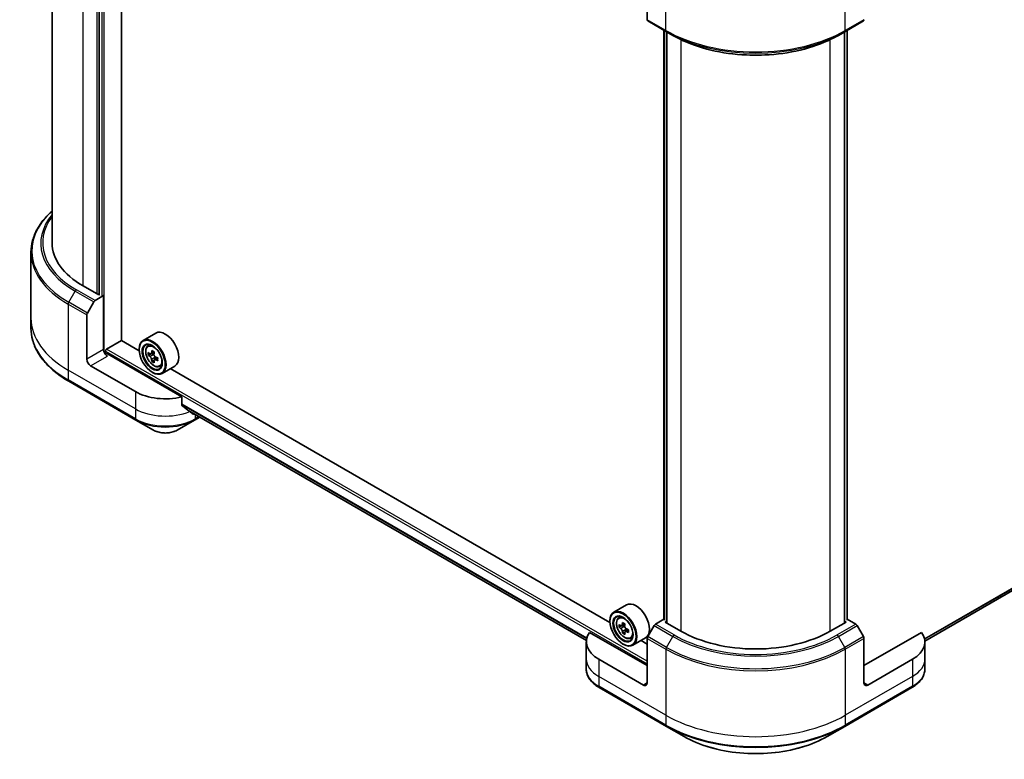
# Model space of a CAD drawing. Units: millimetres. Extents: x -1907 to 5778, y 32 to 1437.
# Drawn here: x -1267 to -1001, y 312 to 512 of the extents above; entities that cross this region are included whole.
import ezdxf

# ---------------------------------------------------------------- set-up
doc = ezdxf.new("R2010")
doc.units = ezdxf.units.MM
doc.header["$LTSCALE"] = 4
doc.layers.add('Visible (ISO)', color=7, linetype='Continuous', lineweight=35)
doc.layers.add('Visible Narrow (ISO)', color=7, linetype='Continuous', lineweight=25)

msp = doc.modelspace()

# ---------------------------------------------------------------- linework, layer by layer
at = {"layer": 'Visible (ISO)'}
for p, q in [((-1239.3361, 425.0671), (-1239.3361, 607.0292)), ((-1258.0586, 451.4574), (-1258.0586, 605.0226)), ((-1245.3465, 598.6018), (-1245.3465, 437.402)), ((-1097.1572, 523.7757), (-1097.1572, 511.7698)), ((-1097.0092, 511.4428), (-1091.9585, 508.5268)), ((-1043.767, 508.5268), (-1038.7162, 511.4428)), ((-1092.636, 349.5703), (-1092.636, 508.9179)), ((-1091.9585, 508.5268), (-1090.234, 507.5312)), ((-1091.9289, 508.5097), (-1091.9289, 348.7096)), ((-1043.767, 508.5268), (-1045.4914, 507.5312)), ((-1043.7966, 348.7096), (-1043.7966, 508.5097)), ((-1043.0895, 508.9179), (-1043.0895, 349.5703)), ((-1022.0942, 343.7621), (-814.7265, 463.4859)), ((-1263.7729, 448.883), (-1263.7729, 431.045)), ((-1245.4475, 437.3437), (-1249.6902, 439.7932)), ((-1246.4505, 435.8315), (-1244.1343, 437.1687)), ((-1245.1445, 437.5187), (-1245.4475, 437.3437)), ((-1244.1343, 437.1687), (-1244.1517, 437.1787)), ((-1244.1343, 437.1687), (-1244.1343, 422.5884)), ((-1248.5321, 432.4677), (-1246.8077, 435.4545)), ((-1248.68, 419.964), (-1248.68, 431.9699)), ((-1263.7729, 431.045), (-1263.7729, 428.3705)), ((-1230.0383, 427.0423), (-1233.4728, 425.0594)), ((-1243.3262, 422.7051), (-1239.2856, 425.0379)), ((-1234.5289, 422.2916), (-1239.3361, 425.0671)), ((-1232.2062, 423.5431), (-1231.7298, 423.9617)), ((-1243.6293, 421.5428), (-1243.6293, 422.1802)), ((-1223.0058, 409.8066), (-1243.1242, 421.422)), ((-1234.5379, 422.5884), (-1234.5379, 422.7051)), ((-1231.4382, 421.3803), (-1232.0463, 421.0292)), ((-1230.4826, 421.9008), (-1231.333, 421.4098)), ((-1231.1758, 421.5006), (-1230.7357, 421.249)), ((-1235.5481, 411.2158), (-1247.6699, 418.2143)), ((-1230.5052, 419.7319), (-1231.0947, 419.3916)), ((-1229.5558, 420.3288), (-1230.4129, 419.834)), ((-1230.2535, 420.4193), (-1230.2515, 419.9272)), ((-1229.0098, 418.0067), (-1228.409, 418.21)), ((-1224.8954, 418.1346), (-1228.3299, 416.1517)), ((-1231.0024, 416.4647), (-1230.9014, 416.4064)), ((-1107.2496, 348.8069), (-1226.112, 417.4322)), ((-1253.5829, 414.0464), (-1235.4001, 403.5486)), ((-1223.0058, 407.6005), (-1223.0058, 409.8066)), ((-1221.1095, 406.0417), (-1113.6138, 343.979)), ((-1235.4001, 403.5486), (-1230.6452, 400.8034)), ((-1224.2884, 400.8034), (-1219.5335, 403.5486)), ((-1219.5335, 403.5486), (-1218.1625, 404.3402)), ((-1102.759, 353.5576), (-1106.1936, 351.5747)), ((-1107.2587, 349.1037), (-1107.2587, 349.2204)), ((-1104.927, 350.0584), (-1104.4506, 350.477)), ((-1092.636, 349.6728), (-1094.9276, 348.3497)), ((-1092.3084, 348.9288), (-1092.0054, 349.1037)), ((-1088.0658, 346.4793), (-1092.3084, 348.9288)), ((-1043.417, 348.9288), (-1047.6597, 346.4793)), ((-1043.7201, 349.1037), (-1043.417, 348.9288)), ((-1040.7978, 348.3497), (-1043.0895, 349.6728)), ((-1097.1572, 337.1479), (-1112.7299, 346.1388)), ((-1104.1201, 347.8966), (-1104.7632, 347.5253)), ((-1103.2203, 348.4061), (-1104.063, 347.9196)), ((-1103.911, 348.0074), (-1103.4527, 347.7515)), ((-1103.2283, 346.2247), (-1103.8007, 345.8943)), ((-1102.2589, 346.8546), (-1103.1245, 346.3548)), ((-1102.965, 346.9251), (-1102.9583, 346.4508)), ((-1095.2848, 347.9727), (-1097.0092, 344.9859)), ((-1038.7162, 344.9859), (-1040.4407, 347.9727)), ((-1022.9956, 346.1388), (-1038.5683, 337.1479)), ((-1113.6365, 343.5632), (-1113.6365, 338.8975)), ((-1101.7306, 344.522), (-1101.1298, 344.7253)), ((-1097.6162, 344.6499), (-1101.0507, 342.667)), ((-1097.1572, 342.98), (-1098.8328, 343.9475)), ((-1097.1572, 332.4822), (-1097.1572, 344.4881)), ((-1038.5683, 332.4822), (-1038.5683, 344.4881)), ((-1022.089, 343.5632), (-1022.089, 338.8975)), ((-1103.7231, 342.98), (-1103.6221, 342.9217)), ((-1113.6365, 338.8975), (-1113.6365, 336.223)), ((-1098.1673, 331.899), (-1110.2891, 338.8975)), ((-1025.4363, 338.8975), (-1037.5582, 331.899)), ((-1022.089, 338.8975), (-1022.089, 336.223)), ((-1110.1412, 331.2304), (-1091.9585, 320.7326)), ((-1043.767, 320.7326), (-1025.5843, 331.2304)), ((-1091.9585, 320.7326), (-1087.2036, 317.9873)), ((-1048.5219, 317.9873), (-1043.767, 320.7326))]:
    msp.add_line(p, q, dxfattribs=at)
for centre, major_axis, ratio, start_param, end_param in [((-1096.6521, 512.0614), (-0.3571, -0.6186), 0.57735027, 5.49778714, 6.28318531), ((-1039.0734, 512.0614), (0.3571, -0.6186), 0.57735027, 0, 0.78539816), ((-1229.4871, 451.4574), (-28.5714, 0), 0.57735027, 0, 0.78539816), ((-1246.4505, 435.2483), (0.3571, 0.6186), 0.57735027, 0.78539816, 1.57079633), ((-1248.175, 432.2615), (0.3571, 0.6186), 0.57735027, 1.57079633, 2.35619449), ((-1230.9014, 420.6055), (2.5714, -4.4538), 0.57735027, 5.49778714, 10.21017612), ((-1227.4668, 422.5884), (2.5714, -4.4538), 0.57735027, 0, 3.14159265), ((-1230.9014, 420.6055), (1.8571, -3.2167), 0.57735027, 2.37524496, 7.049533), ((-1243.1242, 422.0052), (-0.7143, 1.2372), 0.57735027, 0.78539816, 2.35619449), ((-1243.6293, 421.1304), (0.7143, 0), 0.57735027, 0.78539816, 1.81411083), ((-1243.3262, 422.3551), (-0.2143, -0.3712), 0.57735027, 3.92699082, 5.49778714), ((-1224.8177, 425.5689), (-5.0801, -8.8849), 0.58013766, 5.45172251, 5.53898868), ((-1223.5565, 425.2123), (-10.3796, -0.0434), 0.57454936, 0.6100906, 0.67439196), ((-1223.5535, 424.4815), (10.3796, 0.0434), 0.57454936, 3.75168325, 3.81598461), ((-1223.8707, 425.0274), (-5.152, -9.0108), 0.58013766, 5.32245615, 5.38675751), ((-1223.5611, 426.3085), (-10.2346, -0.0428), 0.57454936, 0.73935695, 0.82662312), ((-1230.7333, 420.6936), (0.3393, -0.5877), 0.57735027, 1.80720384, 2.36103412), ((-1223.2393, 424.6664), (5.152, 9.0108), 0.58013766, 2.1808635, 2.24516486), ((-1230.7333, 420.6936), (0.3393, -0.5877), 0.57735027, 0.79023779, 1.35899882), ((-1247.6699, 419.3808), (0.7143, -1.2372), 0.57735027, 3.92699082, 5.49778714), ((-1223.8707, 425.0274), (-5.152, -9.0108), 0.58013766, 5.60395367, 5.66825503), ((-1223.5489, 423.3854), (10.2346, 0.0428), 0.57454936, 3.8809496, 3.96821577), ((-1223.2393, 424.6664), (5.152, 9.0108), 0.58013766, 2.46236101, 2.52666237), ((-1223.5565, 425.2123), (-10.3796, -0.0434), 0.57454936, 0.89158811, 0.95588947), ((-1223.5535, 424.4815), (10.3796, 0.0434), 0.57454936, 4.03318076, 4.09748212), ((-1222.2923, 424.125), (5.0801, 8.8849), 0.58013766, 2.31012985, 2.39739602), ((-1227.4668, 415.8815), (-11.4286, 0), 0.57735027, 0.78539816, 1.97179772), ((-1227.4668, 409.3495), (-11.4117, 7.9779), 0.07779162, 4.1487695, 4.35635987), ((-1227.4668, 409.3495), (-11.4117, 7.9779), 0.07779162, 4.05513267, 4.1487695), ((-1227.4668, 410.0494), (-11.4286, 0), 0.57735027, 2.31124341, 2.32004065), ((-1100.1876, 349.1037), (2.5714, -4.4538), 0.57735027, 0, 3.14159265), ((-1103.6221, 347.1208), (2.5714, -4.4538), 0.57735027, 5.49778714, 10.21017612), ((-1103.6221, 347.1208), (1.8571, -3.2167), 0.57735027, 2.37524496, 7.049533), ((-1096.5914, 351.5384), (-5.0597, -9.0629), 0.5868014, 5.31649693, 5.38079829), ((-1096.2966, 352.8321), (-10.2336, -0.1451), 0.56774183, 0.73364679, 0.82091296), ((-1102.2079, 343.5632), (-11.4286, 0), 0.57735027, 5.88218392, 7.06858347), ((-1097.5383, 352.0671), (-4.989, -8.9363), 0.5868014, 5.44576328, 5.53302945), ((-1096.281, 351.7297), (-10.3786, -0.1472), 0.56774183, 0.60438044, 0.6686818), ((-1096.2706, 350.9948), (10.3786, 0.1472), 0.56774183, 3.74597309, 3.81027445), ((-1096.5914, 351.5384), (-5.0597, -9.0629), 0.5868014, 5.59799444, 5.6622958), ((-1103.4447, 347.1929), (0.3393, -0.5877), 0.57735027, 1.8351117, 2.37270131), ((-1095.9602, 351.186), (5.0597, 9.0629), 0.5868014, 2.17490428, 2.23920564), ((-1103.4447, 347.1929), (0.3393, -0.5877), 0.57735027, 0.80190498, 1.39039885), ((-1096.281, 351.7297), (-10.3786, -0.1472), 0.56774183, 0.88587795, 0.95017931), ((-1096.2706, 350.9948), (10.3786, 0.1472), 0.56774183, 4.0274706, 4.09177196), ((-1095.0133, 350.6574), (4.989, 8.9363), 0.5868014, 2.30417063, 2.3914368), ((-1094.9276, 347.7665), (-0.3571, -0.6186), 0.57735027, 3.92699082, 4.71238898), ((-1067.8627, 358.1435), (-28.5714, 0), 0.57735027, 0.78539816, 2.35619449), ((-1040.7978, 347.7665), (-0.3571, 0.6186), 0.57735027, 4.71238898, 5.49778714), ((-1033.5175, 343.5632), (11.4286, 0), 0.57735027, 5.49778714, 6.6841867), ((-1096.255, 349.8924), (10.2336, 0.1451), 0.56774183, 3.87523944, 3.96250561), ((-1095.9602, 351.186), (5.0597, 9.0629), 0.5868014, 2.45640179, 2.52070315), ((-1096.6521, 344.7797), (-0.3571, -0.6186), 0.57735027, 4.71238898, 5.49778714), ((-1039.0734, 344.7797), (-0.3571, 0.6186), 0.57735027, 3.92699082, 4.71238898), ((-1098.1673, 333.0654), (0.7143, -1.2372), 0.57735027, 5.49778714, 7.06858347), ((-1037.5582, 333.0654), (-0.7143, -1.2372), 0.57735027, 5.49778714, 7.06858347)]:
    msp.add_ellipse(centre, major_axis=major_axis, ratio=ratio, start_param=start_param, end_param=end_param, dxfattribs=at)
for centre, major_axis in [((-1231.0024, 420.5472), (2.5, -4.3301)), ((-1231.0024, 420.5472), (-1.9286, 3.3404)), ((-1103.7231, 347.0625), (2.5, -4.3301)), ((-1103.7231, 347.0625), (-1.9286, 3.3404))]:
    msp.add_ellipse(centre, major_axis=major_axis, ratio=0.57735027, dxfattribs=at)
for points, knots in [([(-1090.234, 507.5312), (-1087.8726, 506.1678), (-1085.1512, 505.0277), (-1079.2454, 503.2903), (-1076.0618, 502.6936), (-1069.5342, 502.0967), (-1066.1912, 502.0967), (-1059.6637, 502.6936), (-1056.4801, 503.2903), (-1050.5743, 505.0277), (-1047.8529, 506.1678), (-1045.4914, 507.5312)], [1.57079633, 1.57079633, 1.57079633, 1.57079633, 1.88495559, 1.88495559, 2.19911486, 2.19911486, 2.51327412, 2.51327412, 2.82743339, 2.82743339, 3.14159265, 3.14159265, 3.14159265, 3.14159265]), ([(-1258.0586, 460.0251), (-1258.7396, 459.4237), (-1259.3665, 458.7994), (-1260.7634, 457.2164), (-1261.4681, 456.2354), (-1262.6078, 454.2102), (-1263.0428, 453.166), (-1263.6254, 451.0421), (-1263.7729, 449.9626), (-1263.7729, 448.883)], [3.347936568, 3.347936568, 3.347936568, 3.347936568, 3.455751919, 3.455751919, 3.612831552, 3.612831552, 3.769911184, 3.769911184, 3.926990817, 3.926990817, 3.926990817, 3.926990817]), ([(-1253.5829, 414.0464), (-1254.8539, 414.7803), (-1256.0282, 415.5737), (-1258.1546, 417.2634), (-1259.1067, 418.1598), (-1260.7634, 420.0371), (-1261.4681, 421.0181), (-1262.6078, 423.0433), (-1263.0428, 424.0875), (-1263.6254, 426.2114), (-1263.7729, 427.2909), (-1263.7729, 428.3705)], [1.570796327, 1.570796327, 1.570796327, 1.570796327, 1.727875959, 1.727875959, 1.884955592, 1.884955592, 2.042035225, 2.042035225, 2.199114858, 2.199114858, 2.35619449, 2.35619449, 2.35619449, 2.35619449]), ([(-1232.2062, 423.5431), (-1232.3595, 423.4083), (-1232.4817, 423.2363), (-1232.6687, 422.8219), (-1232.7259, 422.5735), (-1232.7658, 422.0224), (-1232.743, 421.7167), (-1232.6185, 421.0896), (-1232.5164, 420.7683), (-1232.2458, 420.1431), (-1232.0776, 419.8392), (-1231.6912, 419.2763), (-1231.4731, 419.0174), (-1231.0052, 418.5688), (-1230.7554, 418.3795), (-1230.244, 418.093), (-1229.9822, 417.9958), (-1229.4805, 417.9173), (-1229.2391, 417.9309), (-1229.0156, 418.0048), (-1229.0127, 418.0057), (-1229.0098, 418.0067)], [2.46629814, 2.46629814, 2.46629814, 2.46629814, 2.74479435, 2.74479435, 3.05661319, 3.05661319, 3.39024812, 3.39024812, 3.72458968, 3.72458968, 4.0566721, 4.0566721, 4.38852667, 4.38852667, 4.72235751, 4.72235751, 5.05708163, 5.05708163, 5.37377846, 5.37377846, 5.37800424, 5.37800424, 5.37800424, 5.37800424]), ([(-1231.6483, 421.4546), (-1231.5948, 421.4165), (-1231.5364, 421.3904), (-1231.4259, 421.375), (-1231.3739, 421.3858), (-1231.2889, 421.4358), (-1231.2503, 421.4783), (-1231.1944, 421.5916), (-1231.1771, 421.6624), (-1231.1708, 421.7356)], [0, 0, 0, 0, 0.0179369429, 0.0179369429, 0.0358738858, 0.0358738858, 0.0538108287, 0.0538108287, 0.0717477716, 0.0717477716, 0.0717477716, 0.0717477716]), ([(-1231.1631, 419.8941), (-1231.17, 419.9598), (-1231.1879, 420.0377), (-1231.245, 420.1982), (-1231.284, 420.2808), (-1231.3699, 420.4285), (-1231.4223, 420.5033), (-1231.5332, 420.6319), (-1231.5918, 420.6857), (-1231.6453, 420.7238)], [0, 0, 0, 0, 0.0179369429, 0.0179369429, 0.0358738858, 0.0358738858, 0.0538108287, 0.0538108287, 0.0717477716, 0.0717477716, 0.0717477716, 0.0717477716]), ([(-1230.5395, 421.3747), (-1230.5458, 421.3014), (-1230.5392, 421.217), (-1230.4972, 421.0477), (-1230.4619, 420.963), (-1230.3761, 420.8153), (-1230.32, 420.7427), (-1230.1939, 420.6228), (-1230.124, 420.5755), (-1230.0574, 420.5449)], [0, 0, 0, 0, 0.0179369429, 0.0179369429, 0.0358738858, 0.0358738858, 0.0538108287, 0.0538108287, 0.0717477716, 0.0717477716, 0.0717477716, 0.0717477716]), ([(-1230.0543, 419.8142), (-1230.1209, 419.8447), (-1230.1907, 419.8643), (-1230.3163, 419.8709), (-1230.3721, 419.858), (-1230.4571, 419.808), (-1230.4919, 419.7676), (-1230.5327, 419.663), (-1230.5386, 419.5988), (-1230.5318, 419.5331)], [0, 0, 0, 0, 0.0179369429, 0.0179369429, 0.0358738858, 0.0358738858, 0.0538108287, 0.0538108287, 0.0717477716, 0.0717477716, 0.0717477716, 0.0717477716]), ([(-1223.0058, 407.6005), (-1223.0058, 407.5558), (-1222.9947, 407.5112), (-1222.9563, 407.445), (-1222.9335, 407.4203), (-1222.9075, 407.4008)], [0.093260715, 0.093260715, 0.093260715, 0.093260715, 0.1047444472, 0.1047444472, 0.1134564756, 0.1134564756, 0.1134564756, 0.1134564756]), ([(-1220.0036, 405.1782), (-1219.9972, 405.1732), (-1219.9906, 405.1687), (-1219.9549, 405.1481), (-1219.9186, 405.1395), (-1219.8394, 405.1443), (-1219.7967, 405.1577), (-1219.7569, 405.1787)], [0.1103900742, 0.1103900742, 0.1103900742, 0.1103900742, 0.1130634845, 0.1130634845, 0.1243846834, 0.1243846834, 0.1357058823, 0.1357058823, 0.1357058823, 0.1357058823]), ([(-1230.6452, 400.8034), (-1230.2937, 400.6004), (-1229.9001, 400.4368), (-1229.0595, 400.1895), (-1228.6124, 400.1061), (-1227.6996, 400.0226), (-1227.234, 400.0226), (-1226.3212, 400.1061), (-1225.8742, 400.1895), (-1225.0336, 400.4368), (-1224.64, 400.6004), (-1224.2884, 400.8034)], [4.71238898, 4.71238898, 4.71238898, 4.71238898, 5.02654825, 5.02654825, 5.34070751, 5.34070751, 5.65486678, 5.65486678, 5.96902604, 5.96902604, 6.28318531, 6.28318531, 6.28318531, 6.28318531]), ([(-1104.927, 350.0584), (-1105.0803, 349.9236), (-1105.2025, 349.7516), (-1105.3895, 349.3372), (-1105.4467, 349.0888), (-1105.4866, 348.5377), (-1105.4638, 348.232), (-1105.3392, 347.6049), (-1105.2372, 347.2836), (-1104.9666, 346.6584), (-1104.7984, 346.3545), (-1104.412, 345.7916), (-1104.1939, 345.5327), (-1103.726, 345.0841), (-1103.4761, 344.8948), (-1102.9648, 344.6083), (-1102.703, 344.5111), (-1102.2013, 344.4326), (-1101.9599, 344.4462), (-1101.7364, 344.5201), (-1101.7335, 344.521), (-1101.7306, 344.522)], [0.88383462, 0.88383462, 0.88383462, 0.88383462, 1.16233084, 1.16233084, 1.47414967, 1.47414967, 1.80778461, 1.80778461, 2.14212616, 2.14212616, 2.47420858, 2.47420858, 2.80606315, 2.80606315, 3.13989399, 3.13989399, 3.47461812, 3.47461812, 3.79131495, 3.79131495, 3.79554073, 3.79554073, 3.79554073, 3.79554073]), ([(-1104.3727, 347.9612), (-1104.3192, 347.9239), (-1104.2609, 347.8987), (-1104.151, 347.8853), (-1104.0994, 347.8971), (-1104.0154, 347.9488), (-1103.9775, 347.9922), (-1103.923, 348.1069), (-1103.9064, 348.1783), (-1103.9009, 348.2519)], [0, 0, 0, 0, 0.0179369429, 0.0179369429, 0.0358738858, 0.0358738858, 0.0538108287, 0.0538108287, 0.0717477716, 0.0717477716, 0.0717477716, 0.0717477716]), ([(-1103.8746, 346.3999), (-1103.8821, 346.466), (-1103.9009, 346.5441), (-1103.9593, 346.7048), (-1103.999, 346.7873), (-1104.0858, 346.9344), (-1104.1386, 347.0086), (-1104.2501, 347.1359), (-1104.3088, 347.189), (-1104.3623, 347.2263)], [0, 0, 0, 0, 0.0179369429, 0.0179369429, 0.0358738858, 0.0358738858, 0.0538108287, 0.0538108287, 0.0717477716, 0.0717477716, 0.0717477716, 0.0717477716]), ([(-1103.2696, 347.8995), (-1103.2752, 347.8258), (-1103.2678, 347.7411), (-1103.2245, 347.5718), (-1103.1885, 347.4872), (-1103.1017, 347.3401), (-1103.0452, 347.2679), (-1102.9186, 347.1493), (-1102.8485, 347.1028), (-1102.7819, 347.0731)], [0, 0, 0, 0, 0.0179369429, 0.0179369429, 0.0358738858, 0.0358738858, 0.0538108287, 0.0538108287, 0.0717477716, 0.0717477716, 0.0717477716, 0.0717477716]), ([(-1102.7715, 346.3382), (-1102.8381, 346.3679), (-1102.9078, 346.3865), (-1103.0328, 346.3913), (-1103.0881, 346.3774), (-1103.1721, 346.3256), (-1103.2063, 346.2844), (-1103.2457, 346.1784), (-1103.2509, 346.1136), (-1103.2433, 346.0475)], [0, 0, 0, 0, 0.0179369429, 0.0179369429, 0.0358738858, 0.0358738858, 0.0538108287, 0.0538108287, 0.0717477716, 0.0717477716, 0.0717477716, 0.0717477716]), ([(-1110.1412, 331.2304), (-1110.5659, 331.4756), (-1110.9606, 331.742), (-1111.6801, 332.3137), (-1112.0049, 332.6191), (-1112.575, 333.2651), (-1112.8203, 333.6057), (-1113.2203, 334.3166), (-1113.375, 334.6869), (-1113.5832, 335.4459), (-1113.6365, 335.8344), (-1113.6365, 336.223)], [3.141592654, 3.141592654, 3.141592654, 3.141592654, 3.298672286, 3.298672286, 3.455751919, 3.455751919, 3.612831552, 3.612831552, 3.769911184, 3.769911184, 3.926990817, 3.926990817, 3.926990817, 3.926990817]), ([(-1022.089, 336.223), (-1022.089, 335.8344), (-1022.1422, 335.4459), (-1022.3504, 334.6869), (-1022.5051, 334.3166), (-1022.9052, 333.6057), (-1023.1505, 333.2651), (-1023.7205, 332.6191), (-1024.0454, 332.3137), (-1024.7649, 331.742), (-1025.1595, 331.4756), (-1025.5843, 331.2304)], [0.785398163, 0.785398163, 0.785398163, 0.785398163, 0.942477796, 0.942477796, 1.099557429, 1.099557429, 1.256637061, 1.256637061, 1.413716694, 1.413716694, 1.570796327, 1.570796327, 1.570796327, 1.570796327]), ([(-1087.2036, 317.9873), (-1085.1595, 316.8072), (-1082.8056, 315.8212), (-1077.6996, 314.3192), (-1074.9481, 313.8035), (-1069.3071, 313.2876), (-1066.4184, 313.2876), (-1060.7774, 313.8035), (-1058.0259, 314.3192), (-1052.9199, 315.8212), (-1050.566, 316.8072), (-1048.5219, 317.9873)], [3.14159265, 3.14159265, 3.14159265, 3.14159265, 3.45575192, 3.45575192, 3.76991118, 3.76991118, 4.08407045, 4.08407045, 4.39822972, 4.39822972, 4.71238898, 4.71238898, 4.71238898, 4.71238898])]:
    msp.add_open_spline(points, degree=3, knots=knots, dxfattribs=at)
at = {"layer": 'Visible Narrow (ISO)'}
for p, q in [((-1244.0333, 422.0217), (-1244.0333, 609.7411)), ((-1249.6902, 439.7932), (-1249.6902, 599.5932)), ((-1244.6394, 599.01), (-1244.6394, 437.227)), ((-1245.9526, 598.2518), (-1245.9526, 437.6353)), ((-1092.1064, 508.8538), (-1092.1064, 526.6917)), ((-1043.6191, 508.8538), (-1043.6191, 526.6917)), ((-1092.1064, 508.8538), (-1097.1572, 511.7698)), ((-1038.5683, 511.7698), (-1043.6191, 508.8538)), ((-1092.5105, 349.3953), (-1092.5105, 508.8455)), ((-1043.215, 508.8455), (-1043.215, 349.3953)), ((-1091.8033, 348.6372), (-1091.8033, 508.4372)), ((-1088.0658, 506.3897), (-1088.0658, 346.4793)), ((-1047.6597, 346.4793), (-1047.6597, 506.3897)), ((-1043.9221, 508.4372), (-1043.9221, 348.6372)), ((-811.7044, 465.9217), (-1022.1818, 344.4025)), ((-1022.1556, 344.2747), (-811.8027, 465.722)), ((-814.7066, 463.4994), (-1022.0943, 343.7641)), ((-1253.5829, 435.3837), (-1251.8584, 438.3705)), ((-1251.8584, 438.3705), (-1246.8077, 435.4545)), ((-1246.4505, 435.8315), (-1251.5013, 438.7475)), ((-1253.7308, 434.8859), (-1253.7308, 417.0479)), ((-1253.7308, 434.8859), (-1248.68, 431.9699)), ((-1248.5321, 432.4677), (-1253.5829, 435.3837)), ((-1244.1343, 422.5884), (-1248.68, 419.964)), ((-1247.6699, 418.2143), (-1243.1242, 420.8388)), ((-1243.6293, 422.1802), (-1097.1572, 337.6145)), ((-1097.1572, 338.3143), (-1243.3262, 422.7051)), ((-1231.6453, 420.7238), (-1230.7357, 421.249)), ((-1231.1708, 421.7356), (-1230.6404, 422.0419)), ((-1230.2535, 420.4193), (-1231.1631, 419.8941)), ((-1229.5286, 420.1177), (-1230.0543, 419.8142)), ((-1235.5481, 406.5501), (-1253.7308, 417.0479)), ((-1253.7308, 417.0479), (-1253.7308, 414.3734)), ((-1235.5481, 403.8756), (-1253.7308, 414.3734)), ((-1235.5481, 411.2158), (-1235.5481, 406.5501)), ((-1113.5027, 344.5699), (-1223.0058, 407.7915)), ((-1223.0058, 407.6963), (-1113.524, 344.4869)), ((-1235.5481, 406.5501), (-1235.5481, 403.8756)), ((-1113.6136, 343.9803), (-1221.1165, 406.0471)), ((-1219.7569, 405.1787), (-1220.6922, 405.7187)), ((-1219.3856, 405.0464), (-1219.3856, 403.8756)), ((-1218.3717, 404.461), (-1219.3856, 403.8756)), ((-1104.3623, 347.2263), (-1103.4527, 347.7515)), ((-1103.9009, 348.2519), (-1103.3645, 348.5616)), ((-1102.965, 346.9251), (-1103.8746, 346.3999)), ((-1102.2512, 346.6386), (-1102.7715, 346.3382)), ((-1095.2848, 347.9727), (-1090.234, 345.0566)), ((-1089.8769, 345.4336), (-1094.9276, 348.3497)), ((-1040.7978, 348.3497), (-1045.8486, 345.4336)), ((-1045.4914, 345.0566), (-1040.4407, 347.9727)), ((-1097.1572, 344.4881), (-1092.1064, 341.572)), ((-1091.9585, 342.0698), (-1097.0092, 344.9859)), ((-1091.9585, 342.0698), (-1090.234, 345.0566)), ((-1043.767, 342.0698), (-1045.4914, 345.0566)), ((-1038.7162, 344.9859), (-1043.767, 342.0698)), ((-1043.6191, 341.572), (-1038.5683, 344.4881)), ((-1092.1064, 341.572), (-1092.1064, 323.734)), ((-1043.6191, 341.572), (-1043.6191, 323.734)), ((-1110.2891, 338.8975), (-1110.2891, 334.2318)), ((-1025.4363, 338.8975), (-1025.4363, 334.2318)), ((-1092.1064, 323.734), (-1110.2891, 334.2318)), ((-1110.2891, 334.2318), (-1110.2891, 331.5574)), ((-1025.4363, 334.2318), (-1043.6191, 323.734)), ((-1025.4363, 334.2318), (-1025.4363, 331.5574)), ((-1092.1064, 321.0595), (-1110.2891, 331.5574)), ((-1097.1572, 332.4822), (-1098.1673, 331.899)), ((-1025.4363, 331.5574), (-1043.6191, 321.0595)), ((-1037.5582, 331.899), (-1038.5683, 332.4822)), ((-1092.1064, 323.734), (-1092.1064, 321.0595)), ((-1043.6191, 323.734), (-1043.6191, 321.0595))]:
    msp.add_line(p, q, dxfattribs=at)
for centre, major_axis, start_param, end_param in [((-1067.8627, 522.8508), (-34.2857, 0), 0.78539816, 2.35619449), ((-1091.6013, 509.1454), (-0.3571, -0.6186), 5.49778714, 6.28318531), ((-1067.8627, 522.4384), (34.0765, 0), 3.92699082, 5.49778714), ((-1044.1241, 509.1454), (0.3571, -0.6186), 0, 0.78539816), ((-1067.8627, 520.4472), (-31.6378, 0), 0.78539816, 2.35619449), ((-1229.4871, 449.2954), (-34.0765, 0), 5.70682089, 7.06858347), ((-1229.4871, 451.2866), (-31.6378, 0), 5.8392755, 7.06858347), ((-1229.4871, 451.4574), (-31.1327, 0), 5.8747172, 7.06858347), ((-1229.4871, 448.883), (-34.2857, 0), 0, 0.78539816), ((-1251.5013, 438.1643), (-0.3571, -0.6186), 3.92699082, 4.71238898), ((-1253.2257, 435.1775), (0.3571, 0.6186), 1.57079633, 2.35619449), ((-1229.4871, 431.045), (-34.2857, 0), 0, 0.78539816), ((-1229.4871, 428.3705), (-34.2857, 0), 0, 0.78539816), ((-1230.4235, 420.8814), (-1.6088, 2.7865), 5.85940152, 6.39812858), ((-1230.4235, 420.8814), (1.6088, -2.7865), 6.16824203, 6.70696909), ((-1253.2257, 414.665), (-0.3571, -0.6186), 5.49778714, 6.28318531), ((-1227.4668, 411.2158), (-11.4286, 0), 0.78539816, 2.18874641), ((-1227.4668, 408.5413), (-11.4286, 0), 0.78539816, 2.35619449), ((-1235.043, 404.1672), (-0.3571, -0.6186), 5.49778714, 6.28318531), ((-1227.4668, 408.1289), (11.2194, 0), 3.92699082, 5.49778714), ((-1219.8907, 404.1672), (0.3571, -0.6186), 0, 0.78539816), ((-1227.4668, 402.6384), (-4.4949, 0), 0.78539816, 2.35619449), ((-1103.1442, 347.3967), (-1.6088, 2.7865), 5.85940152, 6.39812858), ((-1103.1442, 347.3967), (1.6088, -2.7865), 6.16824203, 6.70696909), ((-1089.8769, 344.8504), (-0.3571, -0.6186), 3.92699082, 4.71238898), ((-1067.8627, 357.9727), (31.6378, 0), 3.92699082, 5.49778714), ((-1067.8627, 358.1435), (-31.1327, 0), 0.78539816, 2.35619449), ((-1045.8486, 344.8504), (0.3571, -0.6186), 1.57079633, 2.35619449), ((-1091.6013, 341.8636), (0.3571, 0.6186), 1.57079633, 2.35619449), ((-1067.8627, 355.5691), (34.2857, 0), 3.92699082, 5.49778714), ((-1067.8627, 355.9815), (-34.0765, 0), 0.78539816, 2.35619449), ((-1044.1241, 341.8636), (-0.3571, 0.6186), 3.92699082, 4.71238898), ((-1102.2079, 338.8975), (-11.4286, 0), 0, 0.78539816), ((-1033.5175, 338.8975), (11.4286, 0), 5.49778714, 6.28318531), ((-1102.2079, 336.223), (-11.4286, 0), 0, 0.78539816), ((-1033.5175, 336.223), (11.4286, 0), 5.49778714, 6.28318531), ((-1109.7841, 331.849), (-0.3571, -0.6186), 5.49778714, 6.28318531), ((-1025.9414, 331.849), (0.3571, -0.6186), 0, 0.78539816), ((-1067.8627, 337.7311), (-34.2857, 0), 0.78539816, 2.35619449), ((-1067.8627, 335.0566), (-34.2857, 0), 0.78539816, 2.35619449), ((-1091.6013, 321.3511), (-0.3571, -0.6186), 5.49778714, 6.28318531), ((-1067.8627, 334.6442), (34.0765, 0), 3.92699082, 5.49778714), ((-1044.1241, 321.3511), (0.3571, -0.6186), 0, 0.78539816), ((-1067.8627, 329.1537), (-27.3521, 0), 0.78539816, 2.35619449)]:
    msp.add_ellipse(centre, major_axis=major_axis, ratio=0.57735027, start_param=start_param, end_param=end_param, dxfattribs=at)
for centre, major_axis in [((-1230.5844, 420.7885), (1.5093, -2.6142)), ((-1103.3052, 347.3038), (-1.5093, 2.6142))]:
    msp.add_ellipse(centre, major_axis=major_axis, ratio=0.57735027, dxfattribs=at)

doc.saveas('drawing.dxf')
